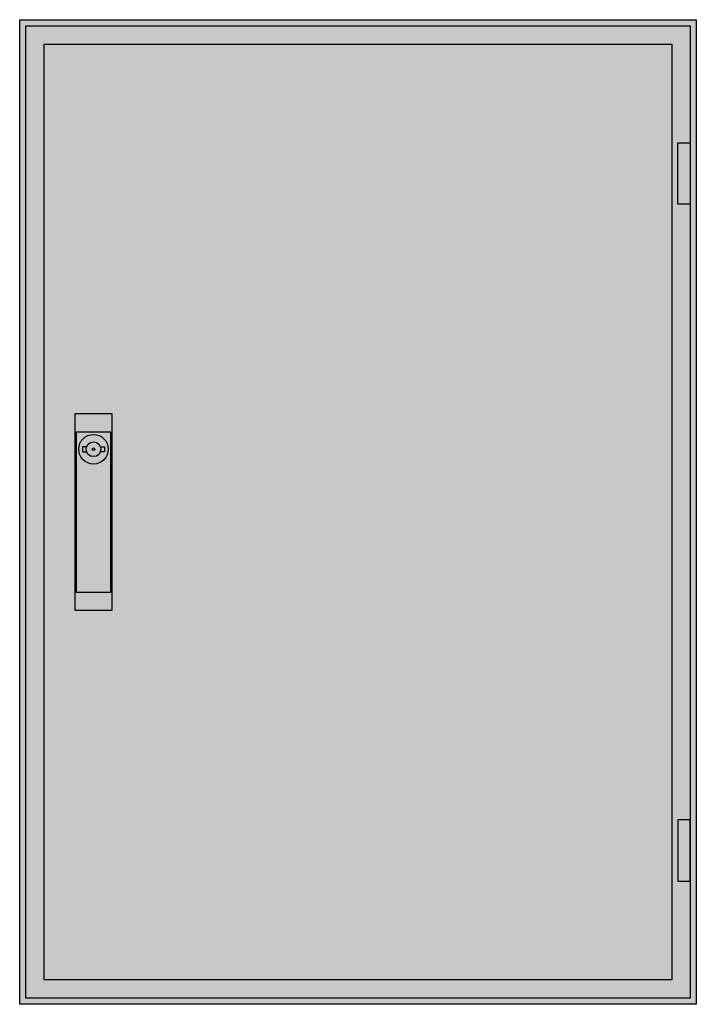
# Model space of a CAD drawing. Extents: x -2.5 to 52.5, y -2.5 to 77.5.
import ezdxf

# ---------------------------------------------------------------- set-up
doc = ezdxf.new("R2010")
doc.units = 0
doc.layers.get('0').update_dxf_attribs({"linetype": 'CONTINUOUS'})
doc.layers.add('3', color=7, linetype='CONTINUOUS')
doc.layers.add('47', color=7, linetype='CONTINUOUS')

# ---------------------------------------------------------------- blocks, each defined once
blk = doc.blocks.new('tw205g')
at = {"color": 7, "linetype": 'CONTINUOUS'}
for points in [[(52.5, 77.5), (52.5, -2.5), (-2.5, -2.5), (-2.5, 77.5)], [(50.5, 75.5), (50.5, -0.5), (-0.5, -0.5), (-0.5, 75.5)]]:
    blk.add_lwpolyline(points, close=True, dxfattribs=at)
at = {"color": 255, "linetype": 'CONTINUOUS'}
blk.add_solid([(52.5, 77.5), (52.5, -2.5), (-2.5, 77.5), (-2.5, -2.5)], dxfattribs=at)
blk = doc.blocks.new('tg205_d')
at = {"layer": '3', "color": 7, "linetype": 'CONTINUOUS'}
for points in [[(52, 77), (52, -2), (-2, -2), (-2, 77)], [(51, 62.5), (51, 67.5), (52, 67.5), (52, 62.5)], [(51, 12.5), (51, 7.5), (52, 7.5), (52, 12.5)]]:
    blk.add_lwpolyline(points, close=True, dxfattribs=at)
at = {"layer": '3', "color": 255, "linetype": 'CONTINUOUS'}
blk.add_solid([(52, 77), (52, -2), (-2, 77), (-2, -2)], dxfattribs=at)
at = {"layer": '3', "color": 7, "linetype": 'CONTINUOUS'}
for points in [[(51, 62.5), (51, 67.5), (52, 62.5), (52, 67.5)], [(51, 12.5), (51, 7.5), (52, 12.5), (52, 7.5)]]:
    blk.add_solid(points, dxfattribs=at)
at = {"layer": '47', "color": 7, "linetype": 'CONTINUOUS'}
for points in [[(5, 45.5), (5, 29.5), (2, 29.5), (2, 45.5)], [(4.9, 31), (4.9, 44), (2.1, 44), (2.1, 31)]]:
    blk.add_lwpolyline(points, close=True, dxfattribs=at)
for points in [[(2.9, 42.8), (2.6, 42.8), (2.6, 42.4), (2.9, 42.4)], [(4.1, 42.8), (4.4, 42.8), (4.4, 42.4), (4.1, 42.4)]]:
    blk.add_lwpolyline(points, dxfattribs=at)
for radius in [1.2, 0.6, 0.1]:
    blk.add_circle((3.5, 42.6), radius, dxfattribs=at)
at = {"layer": '47', "color": 255, "linetype": 'CONTINUOUS'}
blk.add_solid([(5, 45.5), (5, 29.5), (2, 45.5), (2, 29.5)], dxfattribs=at)

msp = doc.modelspace()

# ---------------------------------------------------------------- block references
msp.add_blockref('tw205g', (0, 0))
at = {"layer": '3'}
msp.add_blockref('tg205_d', (0, 0), dxfattribs=at)

doc.saveas('drawing.dxf')
